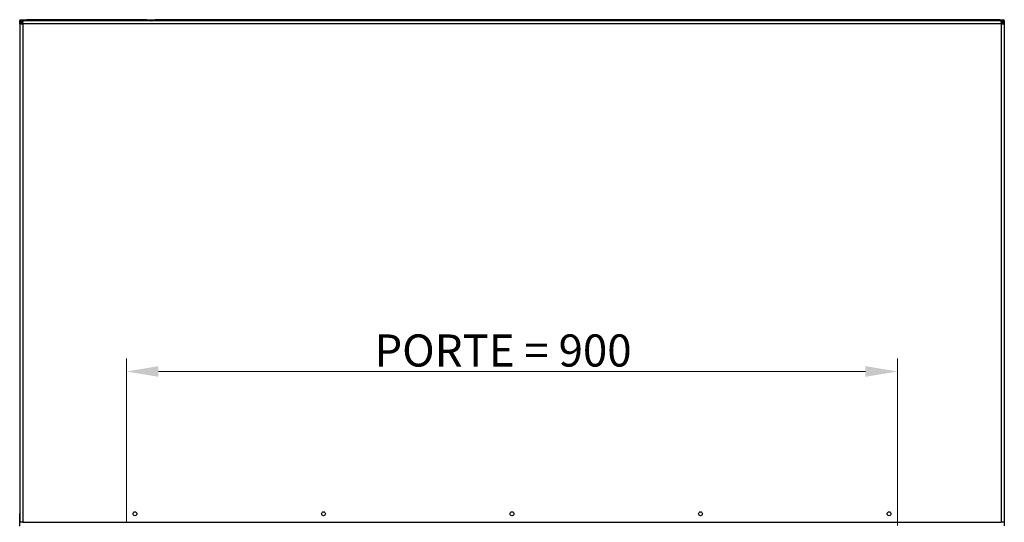
# Model space of a CAD drawing. Units: millimetres. Extents: x 203 to 7825, y -1485 to 4086.
# Drawn here: x 387 to 1536, y 3499 to 4086 of the extents above; entities that cross this region are included whole.
import ezdxf

# ---------------------------------------------------------------- set-up
doc = ezdxf.new("R2010")
doc.units = ezdxf.units.MM
doc.header["$LTSCALE"] = 15
doc.layers.add('Arêtes tangentes visibles(ISO)', color=7, linetype='Continuous', lineweight=25)
doc.layers.add('Arêtes visibles(ISO)', color=7, linetype='Continuous', lineweight=25)
doc.layers.add('Cotes(ISO)', color=1, linetype='Continuous', lineweight=18, true_color=0xff0000)
doc.styles.add('ISO 25', font='arial.ttf')
doc.dimstyles.new('ISO 25', dxfattribs={"dimscale": 15, "dimtxt": 2.5, "dimasz": 2.5, "dimexe": 1, "dimexo": 2, "dimgap": 0.3, "dimtad": 1, "dimtoh": 1, "dimrnd": 1e-08, "dimtxsty": 'ISO 25', "dimcen": 0.09, "dimdle": 5, "dimclrd": 1, "dimclre": 1, "dimclrt": 1, "dimazin": 2, "dimtfac": 1, "dimtmove": 0, "dimatfit": 3, "dimfxl": 1, "dimtolj": 1, "dimlwd": 15, "dimlwe": 15, "dimarcsym": 0})

# ---------------------------------------------------------------- blocks, each defined once
blk = doc.blocks.new('*D23')
at = {"layer": 'Cotes(ISO)', "color": 1, "linetype": 'Continuous', "lineweight": 15}
for p, q in [((511.9, 3498.7), (511.9, 3690.4)), ((1411.9, 3495.4), (1411.9, 3690.4)), ((549.4, 3675.4), (1374.4, 3675.4))]:
    blk.add_line(p, q, dxfattribs=at)
at = {"layer": 'Cotes(ISO)', "color": 1, "linetype": 'Continuous'}
for points in [[(549.4, 3681.7), (549.4, 3669.2), (511.9, 3675.4)], [(1374.4, 3681.7), (1374.4, 3669.2), (1411.9, 3675.4)]]:
    blk.add_solid(points, dxfattribs=at)
at = {"layer": 'Defpoints', "color": 0, "linetype": 'Continuous'}
for p in [(1411.9, 3675.4), (511.9, 3468.7), (1411.9, 3465.4)]:
    blk.add_point(p, dxfattribs=at)
at = {"layer": 'Cotes(ISO)', "color": 1, "linetype": 'Continuous', "lineweight": 18, "insert": (801.4, 3718.7), "char_height": 37.5, "attachment_point": 1, "style": 'ISO 25'}
blk.add_mtext('\\A1;{PORTE = }900', dxfattribs=at)

msp = doc.modelspace()

# ---------------------------------------------------------------- linework, layer by layer
at = {"layer": 'Arêtes tangentes visibles(ISO)'}
for p, q in [((1532.742, 4081.319), (391.133, 4081.319)), ((391.133, 4081.319), (391.133, 3499.265)), ((395.688, 4084.765), (395.688, 4086.265)), ((535.688, 4086.265), (535.688, 4084.765)), ((545.688, 4084.765), (545.688, 4086.265)), ((1531.188, 4086.265), (1531.188, 4084.765)), ((1532.742, 4081.319), (1532.742, 3499.265)), ((387.438, 3507.168), (387.688, 3507.168)), ((1536.188, 3507.168), (1536.438, 3507.168))]:
    msp.add_line(p, q, dxfattribs=at)
at = {"layer": 'Arêtes visibles(ISO)'}
for p, q in [((387.688, 4086.261), (390.688, 4086.261)), ((387.688, 4086.261), (387.688, 4084.765)), ((387.688, 4084.765), (389.188, 4084.765)), ((387.688, 4081.319), (387.688, 4084.765)), ((387.688, 4081.319), (387.688, 3499.265)), ((387.688, 4081.319), (391.133, 4081.319)), ((389.188, 4084.765), (389.188, 4084.163)), ((390.968, 4084.761), (389.188, 4084.761)), ((390.688, 4086.265), (395.688, 4086.265)), ((390.688, 4086.265), (390.688, 4084.765)), ((395.688, 4084.765), (390.688, 4084.765)), ((391.133, 4083.265), (391.133, 4084.765)), ((391.133, 4083.265), (391.269, 4083.265)), ((535.688, 4086.265), (395.688, 4086.265)), ((535.688, 4084.765), (395.688, 4084.765)), ((535.688, 4086.265), (540.688, 4086.265)), ((540.44, 4084.765), (535.688, 4084.765)), ((540.44, 4084.765), (540.935, 4084.765)), ((540.688, 4086.265), (540.688, 4084.765)), ((540.688, 4086.265), (545.688, 4086.265)), ((540.688, 4084.765), (540.688, 4086.265)), ((545.688, 4084.765), (540.935, 4084.765)), ((1531.188, 4086.265), (545.688, 4086.265)), ((1531.188, 4084.765), (545.688, 4084.765)), ((1531.188, 4086.265), (1536.188, 4086.265)), ((1536.188, 4084.765), (1531.188, 4084.765)), ((1532.742, 4083.265), (1532.607, 4083.265)), ((1532.742, 4083.265), (1532.742, 4084.765)), ((1532.742, 4081.319), (1536.188, 4081.319)), ((1533.188, 4084.761), (1532.908, 4084.761)), ((1533.188, 4084.761), (1533.188, 4084.765)), ((1534.688, 4084.163), (1534.688, 4084.765)), ((1536.188, 4084.765), (1536.188, 4086.265)), ((1536.188, 4084.765), (1536.188, 4081.319)), ((1536.188, 4081.319), (1536.188, 3499.265)), ((387.438, 3507.168), (387.438, 3509.668)), ((387.688, 3509.668), (387.438, 3509.668)), ((387.438, 3494.668), (387.438, 3507.168)), ((1536.438, 3509.668), (1536.188, 3509.668)), ((1536.438, 3509.668), (1536.438, 3507.168)), ((1536.438, 3507.168), (1536.438, 3495.168)), ((391.133, 3499.265), (387.688, 3499.265)), ((391.133, 3499.265), (1532.742, 3499.265)), ((1536.188, 3499.265), (1532.742, 3499.265))]:
    msp.add_line(p, q, dxfattribs=at)
for centre in [(521.938, 3509.265), (741.938, 3509.265), (961.938, 3509.265), (1181.938, 3509.265), (1401.938, 3509.265)]:
    msp.add_circle(centre, 2.25, dxfattribs=at)
for points, knots in [([(391.133, 4084.765), (389.953, 4084.765), (388.793, 4084.111), (388.183, 4083.1), (387.861, 4082.566), (387.688, 4081.943), (387.688, 4081.319)], [0, 0, 0, 0, 1.02772513, 1.02772513, 1.02772513, 1.57079633, 1.57079633, 1.57079633, 1.57079633]), ([(389.188, 4081.319), (389.188, 4082.088), (389.69, 4082.834), (390.402, 4083.123), (390.634, 4083.217), (390.884, 4083.265), (391.133, 4083.265)], [0, 0, 0, 0, 1.18556044, 1.18556044, 1.18556044, 1.57079633, 1.57079633, 1.57079633, 1.57079633]), ([(391.133, 4081.319), (391.211, 4082.5), (391.288, 4083.659), (391.365, 4084.269), (391.406, 4084.592), (391.446, 4084.765), (391.487, 4084.765)], [0, 0, 0, 0, 1.02772513, 1.02772513, 1.02772513, 1.57079633, 1.57079633, 1.57079633, 1.57079633]), ([(1532.388, 4084.765), (1532.465, 4084.765), (1532.542, 4084.111), (1532.62, 4083.1), (1532.66, 4082.566), (1532.701, 4081.943), (1532.742, 4081.319)], [0, 0, 0, 0, 1.02772513, 1.02772513, 1.02772513, 1.57079633, 1.57079633, 1.57079633, 1.57079633]), ([(1536.188, 4081.319), (1536.188, 4082.5), (1535.533, 4083.659), (1534.522, 4084.269), (1533.988, 4084.592), (1533.366, 4084.765), (1532.742, 4084.765)], [0, 0, 0, 0, 1.02772513, 1.02772513, 1.02772513, 1.57079633, 1.57079633, 1.57079633, 1.57079633]), ([(1534.688, 4081.319), (1534.688, 4082.088), (1534.186, 4082.834), (1533.473, 4083.123), (1533.241, 4083.217), (1532.992, 4083.265), (1532.742, 4083.265)], [0, 0, 0, 0, 1.18556044, 1.18556044, 1.18556044, 1.57079633, 1.57079633, 1.57079633, 1.57079633])]:
    msp.add_open_spline(points, degree=3, knots=knots, dxfattribs=at)

# ---------------------------------------------------------------- dimensions: what is measured, and where the dimension line sits
at = {"layer": 'Cotes(ISO)', "color": 1, "linetype": 'Continuous', "lineweight": 18, "true_color": 0xff0000}
dim = msp.add_linear_dim(base=(1411.938, 3675.432), p1=(511.938, 3468.668), p2=(1411.938, 3465.432), text='{PORTE = }<>', dimstyle='ISO 25', override={"dimtoh": 0, "dimdec": 2, "dimtp": 0, "dimtm": 0, "dimtdec": 2, "dimtofl": 0, "dimatfit": 1}, dxfattribs=at)
dim.commit()
dim.dimension.update_dxf_attribs({"geometry": '*D23', "text_midpoint": (961.938, 3675.432), "dimtype": 160})

doc.saveas('drawing.dxf')
